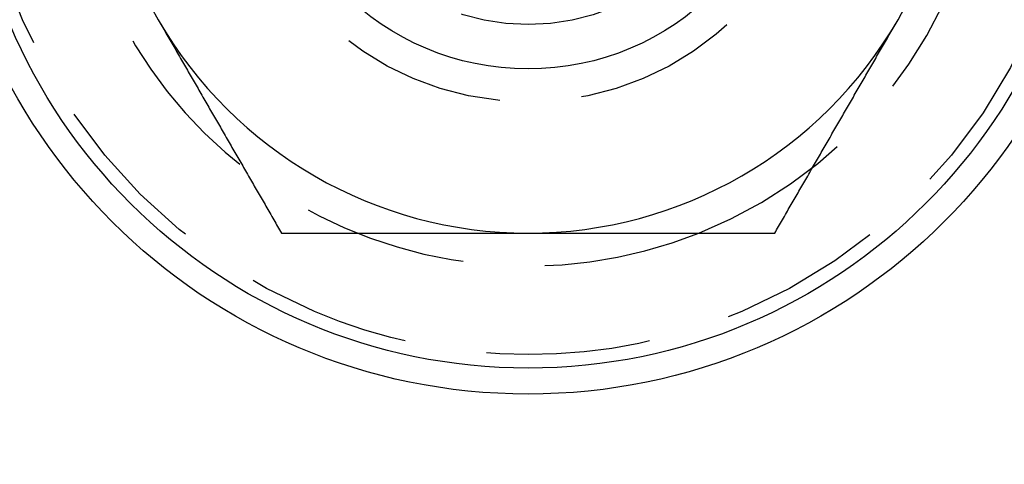
# Model space of a CAD drawing. Extents: x -53 to 53, y -207 to 33.
# Drawn here: x -8 to 7, y -164 to -157 of the extents above; entities that cross this region are included whole.
import ezdxf

# ---------------------------------------------------------------- set-up
doc = ezdxf.new("R2010")
doc.units = 0
doc.header["$LTSCALE"] = 10
doc.linetypes.add('VERDECKT', pattern=[0.375, 0.25, -0.125])
doc.layers.get('0').update_dxf_attribs({"linetype": 'CONTINUOUS'})
doc.layers.add('STEMPEL', color=3, linetype='CONTINUOUS')

# ---------------------------------------------------------------- blocks, each defined once
blk = doc.blocks.new('A$C73865F31')
at = {"color": 3}
for points in [[(-5.62917, -0.069764, 0), (-5.61439, -0.095355, 0), (-5.59962, -0.120945, 0), (-5.58484, -0.146536, 0), (-5.57007, -0.172126, 0), (-5.55529, -0.197717, 0), (-5.54052, -0.223307, 0), (-5.52574, -0.248898, 0), (-5.51097, -0.274488, 0), (-5.49619, -0.300079, 0), (-5.48142, -0.32567, 0), (-5.46664, -0.35126, 0), (-5.45187, -0.376851, 0), (-5.43709, -0.402441, 0), (-5.42232, -0.428032, 0), (-5.40754, -0.453622, 0), (-5.39277, -0.479213, 0), (-5.378, -0.504803, 0), (-5.36322, -0.530394, 0), (-5.34845, -0.555985, 0), (-5.33367, -0.581575, 0), (-5.3189, -0.607166, 0), (-5.30412, -0.632756, 0), (-5.28935, -0.658347, 0), (-5.27457, -0.683937, 0), (-5.2598, -0.709528, 0), (-5.24502, -0.735118, 0), (-5.23025, -0.760709, 0), (-5.21547, -0.786299, 0), (-5.2007, -0.81189, 0), (-5.18592, -0.837481, 0), (-5.17115, -0.863071, 0), (-5.15637, -0.888662, 0), (-5.1416, -0.914252, 0), (-5.12682, -0.939843, 0), (-5.11205, -0.965433, 0), (-5.09728, -0.991024, 0), (-5.0825, -1.01661, 0), (-5.06773, -1.0422, 0), (-5.05295, -1.0678, 0), (-5.03818, -1.09339, 0), (-5.0234, -1.11898, 0), (-5.00863, -1.14457, 0), (-4.99385, -1.17016, 0), (-4.97908, -1.19575, 0), (-4.9643, -1.22134, 0), (-4.94953, -1.24693, 0), (-4.93475, -1.27252, 0), (-4.91998, -1.29811, 0), (-4.9052, -1.3237, 0), (-4.89043, -1.34929, 0), (-4.87565, -1.37488, 0), (-4.86088, -1.40047, 0), (-4.84611, -1.42606, 0), (-4.83133, -1.45165, 0), (-4.81656, -1.47724, 0), (-4.80178, -1.50283, 0), (-4.78701, -1.52843, 0), (-4.77223, -1.55402, 0), (-4.75746, -1.57961, 0), (-4.74268, -1.6052, 0), (-4.72791, -1.63079, 0), (-4.71313, -1.65638, 0), (-4.69836, -1.68197, 0), (-4.68358, -1.70756, 0), (-4.66881, -1.73315, 0), (-4.65403, -1.75874, 0), (-4.63926, -1.78433, 0), (-4.62448, -1.80992, 0), (-4.60971, -1.83551, 0), (-4.59494, -1.8611, 0), (-4.58016, -1.88669, 0), (-4.56539, -1.91228, 0), (-4.55061, -1.93787, 0), (-4.53584, -1.96346, 0), (-4.52106, -1.98906, 0), (-4.50629, -2.01465, 0), (-4.49151, -2.04024, 0), (-4.47674, -2.06583, 0), (-4.46196, -2.09142, 0), (-4.44719, -2.11701, 0), (-4.43241, -2.1426, 0), (-4.41764, -2.16819, 0), (-4.40286, -2.19378, 0), (-4.38809, -2.21937, 0), (-4.37331, -2.24496, 0), (-4.35854, -2.27055, 0), (-4.34377, -2.29614, 0), (-4.32899, -2.32173, 0), (-4.31422, -2.34732, 0), (-4.29944, -2.37291, 0), (-4.28467, -2.3985, 0), (-4.26989, -2.42409, 0), (-4.25512, -2.44969, 0), (-4.24034, -2.47528, 0), (-4.22557, -2.50087, 0), (-4.21079, -2.52646, 0), (-4.19602, -2.55205, 0), (-4.18124, -2.57764, 0), (-4.16647, -2.60323, 0), (-4.15169, -2.62882, 0), (-4.13692, -2.65441, 0), (-4.12214, -2.68, 0), (-4.10737, -2.70559, 0), (-4.0926, -2.73118, 0), (-4.07782, -2.75677, 0), (-4.06305, -2.78236, 0), (-4.04827, -2.80795, 0), (-4.0335, -2.83354, 0), (-4.01872, -2.85913, 0), (-4.00395, -2.88472, 0), (-3.98917, -2.91032, 0), (-3.9744, -2.93591, 0), (-3.95962, -2.9615, 0), (-3.94485, -2.98709, 0), (-3.93007, -3.01268, 0), (-3.9153, -3.03827, 0), (-3.90052, -3.06386, 0), (-3.88575, -3.08945, 0), (-3.87097, -3.11504, 0), (-3.8562, -3.14063, 0), (-3.84143, -3.16622, 0), (-3.82665, -3.19181, 0), (-3.81188, -3.2174, 0), (-3.7971, -3.24299, 0), (-3.78233, -3.26858, 0), (-3.76755, -3.29417, 0), (-3.75278, -3.31976, 0)], [(3.75278, -3.31976, 0), (3.76755, -3.29417, 0), (3.78233, -3.26858, 0), (3.7971, -3.24299, 0), (3.81188, -3.2174, 0), (3.82665, -3.19181, 0), (3.84143, -3.16622, 0), (3.8562, -3.14063, 0), (3.87097, -3.11504, 0), (3.88575, -3.08945, 0), (3.90052, -3.06386, 0), (3.9153, -3.03827, 0), (3.93007, -3.01268, 0), (3.94485, -2.98709, 0), (3.95962, -2.9615, 0), (3.9744, -2.93591, 0), (3.98917, -2.91032, 0), (4.00395, -2.88472, 0), (4.01872, -2.85913, 0), (4.0335, -2.83354, 0), (4.04827, -2.80795, 0), (4.06305, -2.78236, 0), (4.07782, -2.75677, 0), (4.0926, -2.73118, 0), (4.10737, -2.70559, 0), (4.12214, -2.68, 0), (4.13692, -2.65441, 0), (4.15169, -2.62882, 0), (4.16647, -2.60323, 0), (4.18124, -2.57764, 0), (4.19602, -2.55205, 0), (4.21079, -2.52646, 0), (4.22557, -2.50087, 0), (4.24034, -2.47528, 0), (4.25512, -2.44969, 0), (4.26989, -2.42409, 0), (4.28467, -2.3985, 0), (4.29944, -2.37291, 0), (4.31422, -2.34732, 0), (4.32899, -2.32173, 0), (4.34377, -2.29614, 0), (4.35854, -2.27055, 0), (4.37331, -2.24496, 0), (4.38809, -2.21937, 0), (4.40286, -2.19378, 0), (4.41764, -2.16819, 0), (4.43241, -2.1426, 0), (4.44719, -2.11701, 0), (4.46196, -2.09142, 0), (4.47674, -2.06583, 0), (4.49151, -2.04024, 0), (4.50629, -2.01465, 0), (4.52106, -1.98906, 0), (4.53584, -1.96346, 0), (4.55061, -1.93787, 0), (4.56539, -1.91228, 0), (4.58016, -1.88669, 0), (4.59494, -1.8611, 0), (4.60971, -1.83551, 0), (4.62448, -1.80992, 0), (4.63926, -1.78433, 0), (4.65403, -1.75874, 0), (4.66881, -1.73315, 0), (4.68358, -1.70756, 0), (4.69836, -1.68197, 0), (4.71313, -1.65638, 0), (4.72791, -1.63079, 0), (4.74268, -1.6052, 0), (4.75746, -1.57961, 0), (4.77223, -1.55402, 0), (4.78701, -1.52843, 0), (4.80178, -1.50283, 0), (4.81656, -1.47724, 0), (4.83133, -1.45165, 0), (4.84611, -1.42606, 0), (4.86088, -1.40047, 0), (4.87565, -1.37488, 0), (4.89043, -1.34929, 0), (4.9052, -1.3237, 0), (4.91998, -1.29811, 0), (4.93475, -1.27252, 0), (4.94953, -1.24693, 0), (4.9643, -1.22134, 0), (4.97908, -1.19575, 0), (4.99385, -1.17016, 0), (5.00863, -1.14457, 0), (5.0234, -1.11898, 0), (5.03818, -1.09339, 0), (5.05295, -1.0678, 0), (5.06773, -1.0422, 0), (5.0825, -1.01661, 0), (5.09728, -0.991024, 0), (5.11205, -0.965433, 0), (5.12682, -0.939843, 0), (5.1416, -0.914252, 0), (5.15637, -0.888662, 0), (5.17115, -0.863071, 0), (5.18592, -0.837481, 0), (5.2007, -0.81189, 0), (5.21547, -0.786299, 0), (5.23025, -0.760709, 0), (5.24502, -0.735118, 0), (5.2598, -0.709528, 0), (5.27457, -0.683937, 0), (5.28935, -0.658347, 0), (5.30412, -0.632756, 0), (5.3189, -0.607166, 0), (5.33367, -0.581575, 0), (5.34845, -0.555985, 0), (5.36322, -0.530394, 0), (5.378, -0.504803, 0), (5.39277, -0.479213, 0), (5.40754, -0.453622, 0), (5.42232, -0.428032, 0), (5.43709, -0.402441, 0), (5.45187, -0.376851, 0), (5.46664, -0.35126, 0), (5.48142, -0.32567, 0), (5.49619, -0.300079, 0), (5.51097, -0.274488, 0), (5.52574, -0.248898, 0), (5.54052, -0.223307, 0), (5.55529, -0.197717, 0), (5.57007, -0.172126, 0), (5.58484, -0.146536, 0), (5.59962, -0.120945, 0), (5.61439, -0.095355, 0), (5.62917, -0.069764, 0)], [(-3.75278, -3.31976, 0), (-3.72328, -3.31976, 0), (-3.69378, -3.31976, 0), (-3.66428, -3.31976, 0), (-3.63478, -3.31976, 0), (-3.60528, -3.31976, 0), (-3.57578, -3.31976, 0), (-3.54628, -3.31976, 0), (-3.51678, -3.31976, 0), (-3.48727, -3.31976, 0), (-3.45777, -3.31976, 0), (-3.42827, -3.31976, 0), (-3.39876, -3.31976, 0), (-3.36925, -3.31976, 0), (-3.33975, -3.31976, 0), (-3.31024, -3.31976, 0), (-3.28073, -3.31976, 0), (-3.25122, -3.31976, 0), (-3.22171, -3.31976, 0), (-3.1922, -3.31976, 0), (-3.16269, -3.31976, 0), (-3.13318, -3.31976, 0), (-3.10367, -3.31976, 0), (-3.07415, -3.31976, 0), (-3.04464, -3.31976, 0), (-3.01512, -3.31976, 0), (-2.98561, -3.31976, 0), (-2.95609, -3.31976, 0), (-2.92657, -3.31976, 0), (-2.89705, -3.31976, 0), (-2.86754, -3.31976, 0), (-2.83802, -3.31976, 0), (-2.8085, -3.31976, 0), (-2.77897, -3.31976, 0), (-2.74945, -3.31976, 0), (-2.71993, -3.31976, 0), (-2.69041, -3.31976, 0), (-2.66088, -3.31976, 0), (-2.63136, -3.31976, 0), (-2.60183, -3.31976, 0), (-2.5723, -3.31976, 0), (-2.54278, -3.31976, 0), (-2.51325, -3.31976, 0), (-2.48372, -3.31976, 0), (-2.45419, -3.31976, 0), (-2.42466, -3.31976, 0), (-2.39512, -3.31976, 0), (-2.36559, -3.31976, 0), (-2.33606, -3.31976, 0), (-2.30652, -3.31976, 0), (-2.27699, -3.31976, 0), (-2.24745, -3.31976, 0), (-2.21792, -3.31976, 0), (-2.18838, -3.31976, 0), (-2.15884, -3.31976, 0), (-2.1293, -3.31976, 0), (-2.09976, -3.31976, 0), (-2.07022, -3.31976, 0), (-2.04068, -3.31976, 0), (-2.01113, -3.31976, 0), (-1.98159, -3.31976, 0), (-1.95204, -3.31976, 0), (-1.9225, -3.31976, 0), (-1.89295, -3.31976, 0), (-1.8634, -3.31976, 0), (-1.83386, -3.31976, 0), (-1.80431, -3.31976, 0), (-1.77476, -3.31976, 0), (-1.74521, -3.31976, 0), (-1.71565, -3.31976, 0), (-1.6861, -3.31976, 0), (-1.65655, -3.31976, 0), (-1.62699, -3.31976, 0), (-1.59744, -3.31976, 0), (-1.56788, -3.31976, 0), (-1.53832, -3.31976, 0), (-1.50877, -3.31976, 0), (-1.47921, -3.31976, 0), (-1.44965, -3.31976, 0), (-1.42009, -3.31976, 0), (-1.39052, -3.31976, 0), (-1.36096, -3.31976, 0), (-1.3314, -3.31976, 0), (-1.30183, -3.31976, 0), (-1.27227, -3.31976, 0), (-1.2427, -3.31976, 0), (-1.21313, -3.31976, 0), (-1.18356, -3.31976, 0), (-1.15399, -3.31976, 0), (-1.12442, -3.31976, 0), (-1.09485, -3.31976, 0), (-1.06528, -3.31976, 0), (-1.03571, -3.31976, 0), (-1.00613, -3.31976, 0), (-0.976557, -3.31976, 0), (-0.946981, -3.31976, 0), (-0.917403, -3.31976, 0), (-0.887825, -3.31976, 0), (-0.858246, -3.31976, 0), (-0.828665, -3.31976, 0), (-0.799084, -3.31976, 0), (-0.769502, -3.31976, 0), (-0.739918, -3.31976, 0), (-0.710334, -3.31976, 0), (-0.680749, -3.31976, 0), (-0.651162, -3.31976, 0), (-0.621575, -3.31976, 0), (-0.591987, -3.31976, 0), (-0.562397, -3.31976, 0), (-0.532807, -3.31976, 0), (-0.503215, -3.31976, 0), (-0.473623, -3.31976, 0), (-0.444029, -3.31976, 0), (-0.414435, -3.31976, 0), (-0.384839, -3.31976, 0), (-0.355242, -3.31976, 0), (-0.325645, -3.31976, 0), (-0.296046, -3.31976, 0), (-0.266446, -3.31976, 0), (-0.236845, -3.31976, 0), (-0.207243, -3.31976, 0), (-0.17764, -3.31976, 0), (-0.148036, -3.31976, 0), (-0.118431, -3.31976, 0), (-0.088825, -3.31976, 0), (-0.059218, -3.31976, 0), (-0.029609, -3.31976, 0), (0, -3.31976, 0)], [(0, -3.31976, 0), (0.019621, -3.31976, 0), (0.039243, -3.31976, 0), (0.058866, -3.31976, 0), (0.078488, -3.31976, 0), (0.098111, -3.31976, 0), (0.117735, -3.31976, 0), (0.137359, -3.31976, 0), (0.156984, -3.31976, 0), (0.176609, -3.31976, 0), (0.196234, -3.31976, 0), (0.21586, -3.31976, 0), (0.235487, -3.31976, 0), (0.255113, -3.31976, 0), (0.274741, -3.31976, 0), (0.294369, -3.31976, 0), (0.313997, -3.31976, 0), (0.333625, -3.31976, 0), (0.353255, -3.31976, 0), (0.372884, -3.31976, 0), (0.392514, -3.31976, 0), (0.412145, -3.31976, 0), (0.431776, -3.31976, 0), (0.451407, -3.31976, 0), (0.471039, -3.31976, 0), (0.490671, -3.31976, 0), (0.510304, -3.31976, 0), (0.529937, -3.31976, 0), (0.549571, -3.31976, 0), (0.569205, -3.31976, 0), (0.588839, -3.31976, 0), (0.608474, -3.31976, 0), (0.62811, -3.31976, 0), (0.647745, -3.31976, 0), (0.667382, -3.31976, 0), (0.687018, -3.31976, 0), (0.706656, -3.31976, 0), (0.726293, -3.31976, 0), (0.745931, -3.31976, 0), (0.76557, -3.31976, 0), (0.785209, -3.31976, 0), (0.804848, -3.31976, 0), (0.824488, -3.31976, 0), (0.844128, -3.31976, 0), (0.863769, -3.31976, 0), (0.88341, -3.31976, 0), (0.903052, -3.31976, 0), (0.922694, -3.31976, 0), (0.942336, -3.31976, 0), (0.961979, -3.31976, 0), (0.981622, -3.31976, 0), (1.00127, -3.31976, 0), (1.02091, -3.31976, 0), (1.04055, -3.31976, 0), (1.0602, -3.31976, 0), (1.07985, -3.31976, 0), (1.09949, -3.31976, 0), (1.11914, -3.31976, 0), (1.13878, -3.31976, 0), (1.15843, -3.31976, 0), (1.17808, -3.31976, 0), (1.19773, -3.31976, 0), (1.21738, -3.31976, 0), (1.23703, -3.31976, 0), (1.25667, -3.31976, 0), (1.27632, -3.31976, 0), (1.29597, -3.31976, 0), (1.31563, -3.31976, 0), (1.33528, -3.31976, 0), (1.35493, -3.31976, 0), (1.37458, -3.31976, 0), (1.39423, -3.31976, 0), (1.41388, -3.31976, 0), (1.43354, -3.31976, 0), (1.45319, -3.31976, 0), (1.47285, -3.31976, 0), (1.4925, -3.31976, 0), (1.51216, -3.31976, 0), (1.53181, -3.31976, 0), (1.55147, -3.31976, 0), (1.57112, -3.31976, 0), (1.59078, -3.31976, 0), (1.61044, -3.31976, 0), (1.63009, -3.31976, 0), (1.64975, -3.31976, 0), (1.66941, -3.31976, 0), (1.68907, -3.31976, 0), (1.70873, -3.31976, 0), (1.72839, -3.31976, 0), (1.74805, -3.31976, 0), (1.76771, -3.31976, 0), (1.78737, -3.31976, 0), (1.80703, -3.31976, 0), (1.82669, -3.31976, 0), (1.84635, -3.31976, 0), (1.86601, -3.31976, 0), (1.88568, -3.31976, 0), (1.90534, -3.31976, 0), (1.92501, -3.31976, 0), (1.94467, -3.31976, 0), (1.96434, -3.31976, 0), (1.98401, -3.31976, 0), (2.00367, -3.31976, 0), (2.02334, -3.31976, 0), (2.04301, -3.31976, 0), (2.06268, -3.31976, 0), (2.08235, -3.31976, 0), (2.10202, -3.31976, 0), (2.1217, -3.31976, 0), (2.14137, -3.31976, 0), (2.16104, -3.31976, 0), (2.18071, -3.31976, 0), (2.20039, -3.31976, 0), (2.22006, -3.31976, 0), (2.23974, -3.31976, 0), (2.25941, -3.31976, 0), (2.27909, -3.31976, 0), (2.29876, -3.31976, 0), (2.31844, -3.31976, 0), (2.33811, -3.31976, 0), (2.35779, -3.31976, 0), (2.37746, -3.31976, 0), (2.39714, -3.31976, 0), (2.41681, -3.31976, 0), (2.43649, -3.31976, 0), (2.45617, -3.31976, 0), (2.47584, -3.31976, 0), (2.49552, -3.31976, 0), (2.51519, -3.31976, 0), (2.53487, -3.31976, 0), (2.55454, -3.31976, 0), (2.57422, -3.31976, 0), (2.59389, -3.31976, 0), (2.61356, -3.31976, 0), (2.63324, -3.31976, 0), (2.65291, -3.31976, 0), (2.67258, -3.31976, 0), (2.69225, -3.31976, 0), (2.71193, -3.31976, 0), (2.7316, -3.31976, 0), (2.75127, -3.31976, 0), (2.77094, -3.31976, 0), (2.79061, -3.31976, 0), (2.81027, -3.31976, 0), (2.82994, -3.31976, 0), (2.84961, -3.31976, 0), (2.86927, -3.31976, 0), (2.88894, -3.31976, 0), (2.9086, -3.31976, 0), (2.92827, -3.31976, 0), (2.94793, -3.31976, 0), (2.96759, -3.31976, 0), (2.98725, -3.31976, 0), (3.00691, -3.31976, 0), (3.02656, -3.31976, 0), (3.04622, -3.31976, 0), (3.06588, -3.31976, 0), (3.08553, -3.31976, 0), (3.10518, -3.31976, 0), (3.12484, -3.31976, 0), (3.14449, -3.31976, 0), (3.16413, -3.31976, 0), (3.18378, -3.31976, 0), (3.20343, -3.31976, 0), (3.22307, -3.31976, 0), (3.24272, -3.31976, 0), (3.26236, -3.31976, 0), (3.282, -3.31976, 0), (3.30163, -3.31976, 0), (3.32127, -3.31976, 0), (3.34091, -3.31976, 0), (3.36054, -3.31976, 0), (3.38017, -3.31976, 0), (3.3998, -3.31976, 0), (3.41943, -3.31976, 0), (3.43905, -3.31976, 0), (3.45868, -3.31976, 0), (3.4783, -3.31976, 0), (3.49792, -3.31976, 0), (3.51754, -3.31976, 0), (3.53715, -3.31976, 0), (3.55677, -3.31976, 0), (3.57638, -3.31976, 0), (3.59599, -3.31976, 0), (3.61559, -3.31976, 0), (3.6352, -3.31976, 0), (3.6548, -3.31976, 0), (3.6744, -3.31976, 0), (3.694, -3.31976, 0), (3.71359, -3.31976, 0), (3.73319, -3.31976, 0), (3.75278, -3.31976, 0)]]:
    blk.add_polyline3d(points, dxfattribs=at)
at = {"color": 1}
for points in [[(-5.62917, -0.069764, 0), (-5.61439, -0.095355, 0), (-5.59962, -0.120945, 0), (-5.58484, -0.146536, 0), (-5.57007, -0.172126, 0), (-5.55529, -0.197717, 0), (-5.54052, -0.223307, 0), (-5.52574, -0.248898, 0), (-5.51097, -0.274488, 0), (-5.49619, -0.300079, 0), (-5.48142, -0.32567, 0), (-5.46664, -0.35126, 0), (-5.45187, -0.376851, 0), (-5.43709, -0.402441, 0), (-5.42232, -0.428032, 0), (-5.40754, -0.453622, 0), (-5.39277, -0.479213, 0), (-5.378, -0.504803, 0), (-5.36322, -0.530394, 0), (-5.34845, -0.555985, 0), (-5.33367, -0.581575, 0), (-5.3189, -0.607166, 0), (-5.30412, -0.632756, 0), (-5.28935, -0.658347, 0), (-5.27457, -0.683937, 0), (-5.2598, -0.709528, 0), (-5.24502, -0.735118, 0), (-5.23025, -0.760709, 0), (-5.21547, -0.786299, 0), (-5.2007, -0.81189, 0), (-5.18592, -0.837481, 0), (-5.17115, -0.863071, 0), (-5.15637, -0.888662, 0), (-5.1416, -0.914252, 0), (-5.12682, -0.939843, 0), (-5.11205, -0.965433, 0), (-5.09728, -0.991024, 0), (-5.0825, -1.01661, 0), (-5.06773, -1.0422, 0), (-5.05295, -1.0678, 0), (-5.03818, -1.09339, 0), (-5.0234, -1.11898, 0), (-5.00863, -1.14457, 0), (-4.99385, -1.17016, 0), (-4.97908, -1.19575, 0), (-4.9643, -1.22134, 0), (-4.94953, -1.24693, 0), (-4.93475, -1.27252, 0), (-4.91998, -1.29811, 0), (-4.9052, -1.3237, 0), (-4.89043, -1.34929, 0), (-4.87565, -1.37488, 0), (-4.86088, -1.40047, 0), (-4.84611, -1.42606, 0), (-4.83133, -1.45165, 0), (-4.81656, -1.47724, 0), (-4.80178, -1.50283, 0), (-4.78701, -1.52843, 0), (-4.77223, -1.55402, 0), (-4.75746, -1.57961, 0), (-4.74268, -1.6052, 0), (-4.72791, -1.63079, 0), (-4.71313, -1.65638, 0), (-4.69836, -1.68197, 0), (-4.68358, -1.70756, 0), (-4.66881, -1.73315, 0), (-4.65403, -1.75874, 0), (-4.63926, -1.78433, 0), (-4.62448, -1.80992, 0), (-4.60971, -1.83551, 0), (-4.59494, -1.8611, 0), (-4.58016, -1.88669, 0), (-4.56539, -1.91228, 0), (-4.55061, -1.93787, 0), (-4.53584, -1.96346, 0), (-4.52106, -1.98906, 0), (-4.50629, -2.01465, 0), (-4.49151, -2.04024, 0), (-4.47674, -2.06583, 0), (-4.46196, -2.09142, 0), (-4.44719, -2.11701, 0), (-4.43241, -2.1426, 0), (-4.41764, -2.16819, 0), (-4.40286, -2.19378, 0), (-4.38809, -2.21937, 0), (-4.37331, -2.24496, 0), (-4.35854, -2.27055, 0), (-4.34377, -2.29614, 0), (-4.32899, -2.32173, 0), (-4.31422, -2.34732, 0), (-4.29944, -2.37291, 0), (-4.28467, -2.3985, 0), (-4.26989, -2.42409, 0), (-4.25512, -2.44969, 0), (-4.24034, -2.47528, 0), (-4.22557, -2.50087, 0), (-4.21079, -2.52646, 0), (-4.19602, -2.55205, 0), (-4.18124, -2.57764, 0), (-4.16647, -2.60323, 0), (-4.15169, -2.62882, 0), (-4.13692, -2.65441, 0), (-4.12214, -2.68, 0), (-4.10737, -2.70559, 0), (-4.0926, -2.73118, 0), (-4.07782, -2.75677, 0), (-4.06305, -2.78236, 0), (-4.04827, -2.80795, 0), (-4.0335, -2.83354, 0), (-4.01872, -2.85913, 0), (-4.00395, -2.88472, 0), (-3.98917, -2.91032, 0), (-3.9744, -2.93591, 0), (-3.95962, -2.9615, 0), (-3.94485, -2.98709, 0), (-3.93007, -3.01268, 0), (-3.9153, -3.03827, 0), (-3.90052, -3.06386, 0), (-3.88575, -3.08945, 0), (-3.87097, -3.11504, 0), (-3.8562, -3.14063, 0), (-3.84143, -3.16622, 0), (-3.82665, -3.19181, 0), (-3.81188, -3.2174, 0), (-3.7971, -3.24299, 0), (-3.78233, -3.26858, 0), (-3.76755, -3.29417, 0), (-3.75278, -3.31976, 0)], [(3.75278, -3.31976, 0), (3.76755, -3.29417, 0), (3.78233, -3.26858, 0), (3.7971, -3.24299, 0), (3.81188, -3.2174, 0), (3.82665, -3.19181, 0), (3.84143, -3.16622, 0), (3.8562, -3.14063, 0), (3.87097, -3.11504, 0), (3.88575, -3.08945, 0), (3.90052, -3.06386, 0), (3.9153, -3.03827, 0), (3.93007, -3.01268, 0), (3.94485, -2.98709, 0), (3.95962, -2.9615, 0), (3.9744, -2.93591, 0), (3.98917, -2.91032, 0), (4.00395, -2.88472, 0), (4.01872, -2.85913, 0), (4.0335, -2.83354, 0), (4.04827, -2.80795, 0), (4.06305, -2.78236, 0), (4.07782, -2.75677, 0), (4.0926, -2.73118, 0), (4.10737, -2.70559, 0), (4.12214, -2.68, 0), (4.13692, -2.65441, 0), (4.15169, -2.62882, 0), (4.16647, -2.60323, 0), (4.18124, -2.57764, 0), (4.19602, -2.55205, 0), (4.21079, -2.52646, 0), (4.22557, -2.50087, 0), (4.24034, -2.47528, 0), (4.25512, -2.44969, 0), (4.26989, -2.42409, 0), (4.28467, -2.3985, 0), (4.29944, -2.37291, 0), (4.31422, -2.34732, 0), (4.32899, -2.32173, 0), (4.34377, -2.29614, 0), (4.35854, -2.27055, 0), (4.37331, -2.24496, 0), (4.38809, -2.21937, 0), (4.40286, -2.19378, 0), (4.41764, -2.16819, 0), (4.43241, -2.1426, 0), (4.44719, -2.11701, 0), (4.46196, -2.09142, 0), (4.47674, -2.06583, 0), (4.49151, -2.04024, 0), (4.50629, -2.01465, 0), (4.52106, -1.98906, 0), (4.53584, -1.96346, 0), (4.55061, -1.93787, 0), (4.56539, -1.91228, 0), (4.58016, -1.88669, 0), (4.59494, -1.8611, 0), (4.60971, -1.83551, 0), (4.62448, -1.80992, 0), (4.63926, -1.78433, 0), (4.65403, -1.75874, 0), (4.66881, -1.73315, 0), (4.68358, -1.70756, 0), (4.69836, -1.68197, 0), (4.71313, -1.65638, 0), (4.72791, -1.63079, 0), (4.74268, -1.6052, 0), (4.75746, -1.57961, 0), (4.77223, -1.55402, 0), (4.78701, -1.52843, 0), (4.80178, -1.50283, 0), (4.81656, -1.47724, 0), (4.83133, -1.45165, 0), (4.84611, -1.42606, 0), (4.86088, -1.40047, 0), (4.87565, -1.37488, 0), (4.89043, -1.34929, 0), (4.9052, -1.3237, 0), (4.91998, -1.29811, 0), (4.93475, -1.27252, 0), (4.94953, -1.24693, 0), (4.9643, -1.22134, 0), (4.97908, -1.19575, 0), (4.99385, -1.17016, 0), (5.00863, -1.14457, 0), (5.0234, -1.11898, 0), (5.03818, -1.09339, 0), (5.05295, -1.0678, 0), (5.06773, -1.0422, 0), (5.0825, -1.01661, 0), (5.09728, -0.991024, 0), (5.11205, -0.965433, 0), (5.12682, -0.939843, 0), (5.1416, -0.914252, 0), (5.15637, -0.888662, 0), (5.17115, -0.863071, 0), (5.18592, -0.837481, 0), (5.2007, -0.81189, 0), (5.21547, -0.786299, 0), (5.23025, -0.760709, 0), (5.24502, -0.735118, 0), (5.2598, -0.709528, 0), (5.27457, -0.683937, 0), (5.28935, -0.658347, 0), (5.30412, -0.632756, 0), (5.3189, -0.607166, 0), (5.33367, -0.581575, 0), (5.34845, -0.555985, 0), (5.36322, -0.530394, 0), (5.378, -0.504803, 0), (5.39277, -0.479213, 0), (5.40754, -0.453622, 0), (5.42232, -0.428032, 0), (5.43709, -0.402441, 0), (5.45187, -0.376851, 0), (5.46664, -0.35126, 0), (5.48142, -0.32567, 0), (5.49619, -0.300079, 0), (5.51097, -0.274488, 0), (5.52574, -0.248898, 0), (5.54052, -0.223307, 0), (5.55529, -0.197717, 0), (5.57007, -0.172126, 0), (5.58484, -0.146536, 0), (5.59962, -0.120945, 0), (5.61439, -0.095355, 0), (5.62917, -0.069764, 0)], [(-3.75278, -3.31976, 0), (-3.72328, -3.31976, 0), (-3.69378, -3.31976, 0), (-3.66428, -3.31976, 0), (-3.63478, -3.31976, 0), (-3.60528, -3.31976, 0), (-3.57578, -3.31976, 0), (-3.54628, -3.31976, 0), (-3.51678, -3.31976, 0), (-3.48727, -3.31976, 0), (-3.45777, -3.31976, 0), (-3.42827, -3.31976, 0), (-3.39876, -3.31976, 0), (-3.36925, -3.31976, 0), (-3.33975, -3.31976, 0), (-3.31024, -3.31976, 0), (-3.28073, -3.31976, 0), (-3.25122, -3.31976, 0), (-3.22171, -3.31976, 0), (-3.1922, -3.31976, 0), (-3.16269, -3.31976, 0), (-3.13318, -3.31976, 0), (-3.10367, -3.31976, 0), (-3.07415, -3.31976, 0), (-3.04464, -3.31976, 0), (-3.01512, -3.31976, 0), (-2.98561, -3.31976, 0), (-2.95609, -3.31976, 0), (-2.92657, -3.31976, 0), (-2.89705, -3.31976, 0), (-2.86754, -3.31976, 0), (-2.83802, -3.31976, 0), (-2.8085, -3.31976, 0), (-2.77897, -3.31976, 0), (-2.74945, -3.31976, 0), (-2.71993, -3.31976, 0), (-2.69041, -3.31976, 0), (-2.66088, -3.31976, 0), (-2.63136, -3.31976, 0), (-2.60183, -3.31976, 0), (-2.5723, -3.31976, 0), (-2.54278, -3.31976, 0), (-2.51325, -3.31976, 0), (-2.48372, -3.31976, 0), (-2.45419, -3.31976, 0), (-2.42466, -3.31976, 0), (-2.39512, -3.31976, 0), (-2.36559, -3.31976, 0), (-2.33606, -3.31976, 0), (-2.30652, -3.31976, 0), (-2.27699, -3.31976, 0), (-2.24745, -3.31976, 0), (-2.21792, -3.31976, 0), (-2.18838, -3.31976, 0), (-2.15884, -3.31976, 0), (-2.1293, -3.31976, 0), (-2.09976, -3.31976, 0), (-2.07022, -3.31976, 0), (-2.04068, -3.31976, 0), (-2.01113, -3.31976, 0), (-1.98159, -3.31976, 0), (-1.95204, -3.31976, 0), (-1.9225, -3.31976, 0), (-1.89295, -3.31976, 0), (-1.8634, -3.31976, 0), (-1.83386, -3.31976, 0), (-1.80431, -3.31976, 0), (-1.77476, -3.31976, 0), (-1.74521, -3.31976, 0), (-1.71565, -3.31976, 0), (-1.6861, -3.31976, 0), (-1.65655, -3.31976, 0), (-1.62699, -3.31976, 0), (-1.59744, -3.31976, 0), (-1.56788, -3.31976, 0), (-1.53832, -3.31976, 0), (-1.50877, -3.31976, 0), (-1.47921, -3.31976, 0), (-1.44965, -3.31976, 0), (-1.42009, -3.31976, 0), (-1.39052, -3.31976, 0), (-1.36096, -3.31976, 0), (-1.3314, -3.31976, 0), (-1.30183, -3.31976, 0), (-1.27227, -3.31976, 0), (-1.2427, -3.31976, 0), (-1.21313, -3.31976, 0), (-1.18356, -3.31976, 0), (-1.15399, -3.31976, 0), (-1.12442, -3.31976, 0), (-1.09485, -3.31976, 0), (-1.06528, -3.31976, 0), (-1.03571, -3.31976, 0), (-1.00613, -3.31976, 0), (-0.976557, -3.31976, 0), (-0.946981, -3.31976, 0), (-0.917403, -3.31976, 0), (-0.887825, -3.31976, 0), (-0.858246, -3.31976, 0), (-0.828665, -3.31976, 0), (-0.799084, -3.31976, 0), (-0.769502, -3.31976, 0), (-0.739918, -3.31976, 0), (-0.710334, -3.31976, 0), (-0.680749, -3.31976, 0), (-0.651162, -3.31976, 0), (-0.621575, -3.31976, 0), (-0.591987, -3.31976, 0), (-0.562397, -3.31976, 0), (-0.532807, -3.31976, 0), (-0.503215, -3.31976, 0), (-0.473623, -3.31976, 0), (-0.444029, -3.31976, 0), (-0.414435, -3.31976, 0), (-0.384839, -3.31976, 0), (-0.355242, -3.31976, 0), (-0.325645, -3.31976, 0), (-0.296046, -3.31976, 0), (-0.266446, -3.31976, 0), (-0.236845, -3.31976, 0), (-0.207243, -3.31976, 0), (-0.17764, -3.31976, 0), (-0.148036, -3.31976, 0), (-0.118431, -3.31976, 0), (-0.088825, -3.31976, 0), (-0.059218, -3.31976, 0), (-0.029609, -3.31976, 0), (0, -3.31976, 0)], [(0, -3.31976, 0), (0.019621, -3.31976, 0), (0.039243, -3.31976, 0), (0.058866, -3.31976, 0), (0.078488, -3.31976, 0), (0.098111, -3.31976, 0), (0.117735, -3.31976, 0), (0.137359, -3.31976, 0), (0.156984, -3.31976, 0), (0.176609, -3.31976, 0), (0.196234, -3.31976, 0), (0.21586, -3.31976, 0), (0.235487, -3.31976, 0), (0.255113, -3.31976, 0), (0.274741, -3.31976, 0), (0.294369, -3.31976, 0), (0.313997, -3.31976, 0), (0.333625, -3.31976, 0), (0.353255, -3.31976, 0), (0.372884, -3.31976, 0), (0.392514, -3.31976, 0), (0.412145, -3.31976, 0), (0.431776, -3.31976, 0), (0.451407, -3.31976, 0), (0.471039, -3.31976, 0), (0.490671, -3.31976, 0), (0.510304, -3.31976, 0), (0.529937, -3.31976, 0), (0.549571, -3.31976, 0), (0.569205, -3.31976, 0), (0.588839, -3.31976, 0), (0.608474, -3.31976, 0), (0.62811, -3.31976, 0), (0.647745, -3.31976, 0), (0.667382, -3.31976, 0), (0.687018, -3.31976, 0), (0.706656, -3.31976, 0), (0.726293, -3.31976, 0), (0.745931, -3.31976, 0), (0.76557, -3.31976, 0), (0.785209, -3.31976, 0), (0.804848, -3.31976, 0), (0.824488, -3.31976, 0), (0.844128, -3.31976, 0), (0.863769, -3.31976, 0), (0.88341, -3.31976, 0), (0.903052, -3.31976, 0), (0.922694, -3.31976, 0), (0.942336, -3.31976, 0), (0.961979, -3.31976, 0), (0.981622, -3.31976, 0), (1.00127, -3.31976, 0), (1.02091, -3.31976, 0), (1.04055, -3.31976, 0), (1.0602, -3.31976, 0), (1.07985, -3.31976, 0), (1.09949, -3.31976, 0), (1.11914, -3.31976, 0), (1.13878, -3.31976, 0), (1.15843, -3.31976, 0), (1.17808, -3.31976, 0), (1.19773, -3.31976, 0), (1.21738, -3.31976, 0), (1.23703, -3.31976, 0), (1.25667, -3.31976, 0), (1.27632, -3.31976, 0), (1.29597, -3.31976, 0), (1.31563, -3.31976, 0), (1.33528, -3.31976, 0), (1.35493, -3.31976, 0), (1.37458, -3.31976, 0), (1.39423, -3.31976, 0), (1.41388, -3.31976, 0), (1.43354, -3.31976, 0), (1.45319, -3.31976, 0), (1.47285, -3.31976, 0), (1.4925, -3.31976, 0), (1.51216, -3.31976, 0), (1.53181, -3.31976, 0), (1.55147, -3.31976, 0), (1.57112, -3.31976, 0), (1.59078, -3.31976, 0), (1.61044, -3.31976, 0), (1.63009, -3.31976, 0), (1.64975, -3.31976, 0), (1.66941, -3.31976, 0), (1.68907, -3.31976, 0), (1.70873, -3.31976, 0), (1.72839, -3.31976, 0), (1.74805, -3.31976, 0), (1.76771, -3.31976, 0), (1.78737, -3.31976, 0), (1.80703, -3.31976, 0), (1.82669, -3.31976, 0), (1.84635, -3.31976, 0), (1.86601, -3.31976, 0), (1.88568, -3.31976, 0), (1.90534, -3.31976, 0), (1.92501, -3.31976, 0), (1.94467, -3.31976, 0), (1.96434, -3.31976, 0), (1.98401, -3.31976, 0), (2.00367, -3.31976, 0), (2.02334, -3.31976, 0), (2.04301, -3.31976, 0), (2.06268, -3.31976, 0), (2.08235, -3.31976, 0), (2.10202, -3.31976, 0), (2.1217, -3.31976, 0), (2.14137, -3.31976, 0), (2.16104, -3.31976, 0), (2.18071, -3.31976, 0), (2.20039, -3.31976, 0), (2.22006, -3.31976, 0), (2.23974, -3.31976, 0), (2.25941, -3.31976, 0), (2.27909, -3.31976, 0), (2.29876, -3.31976, 0), (2.31844, -3.31976, 0), (2.33811, -3.31976, 0), (2.35779, -3.31976, 0), (2.37746, -3.31976, 0), (2.39714, -3.31976, 0), (2.41681, -3.31976, 0), (2.43649, -3.31976, 0), (2.45617, -3.31976, 0), (2.47584, -3.31976, 0), (2.49552, -3.31976, 0), (2.51519, -3.31976, 0), (2.53487, -3.31976, 0), (2.55454, -3.31976, 0), (2.57422, -3.31976, 0), (2.59389, -3.31976, 0), (2.61356, -3.31976, 0), (2.63324, -3.31976, 0), (2.65291, -3.31976, 0), (2.67258, -3.31976, 0), (2.69225, -3.31976, 0), (2.71193, -3.31976, 0), (2.7316, -3.31976, 0), (2.75127, -3.31976, 0), (2.77094, -3.31976, 0), (2.79061, -3.31976, 0), (2.81027, -3.31976, 0), (2.82994, -3.31976, 0), (2.84961, -3.31976, 0), (2.86927, -3.31976, 0), (2.88894, -3.31976, 0), (2.9086, -3.31976, 0), (2.92827, -3.31976, 0), (2.94793, -3.31976, 0), (2.96759, -3.31976, 0), (2.98725, -3.31976, 0), (3.00691, -3.31976, 0), (3.02656, -3.31976, 0), (3.04622, -3.31976, 0), (3.06588, -3.31976, 0), (3.08553, -3.31976, 0), (3.10518, -3.31976, 0), (3.12484, -3.31976, 0), (3.14449, -3.31976, 0), (3.16413, -3.31976, 0), (3.18378, -3.31976, 0), (3.20343, -3.31976, 0), (3.22307, -3.31976, 0), (3.24272, -3.31976, 0), (3.26236, -3.31976, 0), (3.282, -3.31976, 0), (3.30163, -3.31976, 0), (3.32127, -3.31976, 0), (3.34091, -3.31976, 0), (3.36054, -3.31976, 0), (3.38017, -3.31976, 0), (3.3998, -3.31976, 0), (3.41943, -3.31976, 0), (3.43905, -3.31976, 0), (3.45868, -3.31976, 0), (3.4783, -3.31976, 0), (3.49792, -3.31976, 0), (3.51754, -3.31976, 0), (3.53715, -3.31976, 0), (3.55677, -3.31976, 0), (3.57638, -3.31976, 0), (3.59599, -3.31976, 0), (3.61559, -3.31976, 0), (3.6352, -3.31976, 0), (3.6548, -3.31976, 0), (3.6744, -3.31976, 0), (3.694, -3.31976, 0), (3.71359, -3.31976, 0), (3.73319, -3.31976, 0), (3.75278, -3.31976, 0)]]:
    blk.add_polyline3d(points, dxfattribs=at)
at = {"color": 3, "linetype": 'CONTINUOUS'}
blk.add_polyline3d([(2.59787, -3.31985, 0), (2.59787, -3.31985, 0), (2.59787, -3.31985, 0), (2.59787, -3.31985, 0), (2.59787, -3.31985, 0), (2.59787, -3.31985, 0), (2.59787, -3.31985, 0), (2.59787, -3.31985, 0), (2.59787, -3.31985, 0), (2.59787, -3.31985, 0), (2.59787, -3.31985, 0), (2.59787, -3.31985, 0), (2.59787, -3.31985, 0), (2.59787, -3.31985, 0), (2.59787, -3.31985, 0), (2.59787, -3.31985, 0), (2.59787, -3.31985, 0), (2.59787, -3.31985, 0), (2.59787, -3.31985, 0), (2.59787, -3.31985, 0), (2.59787, -3.31985, 0), (2.59787, -3.31985, 0), (2.59787, -3.31985, 0), (2.59787, -3.31985, 0), (2.59787, -3.31985, 0), (2.59787, -3.31985, 0), (2.59787, -3.31985, 0), (2.59787, -3.31985, 0), (2.59787, -3.31985, 0), (2.59787, -3.31985, 0), (2.59787, -3.31985, 0), (2.59787, -3.31985, 0), (2.59787, -3.31985, 0), (2.59787, -3.31985, 0), (2.59787, -3.31985, 0), (2.59787, -3.31985, 0), (2.59787, -3.31985, 0), (2.59787, -3.31985, 0), (2.59787, -3.31985, 0), (2.59787, -3.31985, 0), (2.59787, -3.31985, 0), (2.59787, -3.31985, 0), (2.59787, -3.31985, 0), (2.59787, -3.31985, 0), (2.59787, -3.31985, 0), (2.59787, -3.31985, 0), (2.59787, -3.31985, 0), (2.59787, -3.31985, 0), (2.59787, -3.31985, 0), (2.59787, -3.31985, 0), (2.59787, -3.31985, 0), (2.59787, -3.31985, 0), (2.59787, -3.31985, 0), (2.59787, -3.31985, 0), (2.59787, -3.31985, 0), (2.59787, -3.31985, 0), (2.59787, -3.31985, 0), (2.59787, -3.31985, 0), (2.59787, -3.31985, 0), (2.59787, -3.31985, 0), (2.59787, -3.31985, 0), (2.59787, -3.31985, 0), (2.59787, -3.31985, 0), (2.59787, -3.31985, 0), (2.59787, -3.31985, 0), (2.59787, -3.31985, 0), (2.59787, -3.31985, 0), (2.59787, -3.31985, 0), (2.59787, -3.31985, 0), (2.59787, -3.31985, 0), (2.59787, -3.31985, 0), (2.59787, -3.31985, 0), (2.59787, -3.31985, 0), (2.59787, -3.31985, 0), (2.59787, -3.31985, 0), (2.59787, -3.31985, 0), (2.59787, -3.31985, 0), (2.59787, -3.31985, 0), (2.59787, -3.31985, 0), (2.59787, -3.31985, 0), (2.59787, -3.31985, 0), (2.59787, -3.31985, 0), (2.59787, -3.31985, 0), (2.59787, -3.31985, 0), (2.59787, -3.31985, 0), (2.59787, -3.31985, 0), (2.59787, -3.31985, 0), (2.59787, -3.31985, 0), (2.59787, -3.31985, 0), (2.59787, -3.31985, 0), (2.59787, -3.31985, 0), (2.59787, -3.31985, 0), (2.59787, -3.31985, 0), (2.59787, -3.31985, 0), (2.59787, -3.31985, 0), (2.59787, -3.31985, 0), (2.59787, -3.31985, 0), (2.59787, -3.31985, 0), (2.59787, -3.31985, 0), (2.59787, -3.31985, 0), (2.59787, -3.31985, 0), (2.59787, -3.31985, 0), (2.59787, -3.31985, 0), (2.59787, -3.31985, 0), (2.59787, -3.31985, 0), (2.59787, -3.31985, 0), (2.59787, -3.31985, 0), (2.59787, -3.31985, 0), (2.59787, -3.31985, 0), (2.59787, -3.31985, 0), (2.59787, -3.31985, 0), (2.59787, -3.31985, 0), (2.59787, -3.31985, 0), (2.59787, -3.31985, 0), (2.59787, -3.31985, 0), (2.59787, -3.31985, 0), (2.59787, -3.31985, 0), (2.59787, -3.31985, 0), (2.59787, -3.31985, 0), (2.59787, -3.31985, 0), (2.59787, -3.31985, 0), (2.59787, -3.31985, 0), (2.59787, -3.31985, 0), (2.59787, -3.31985, 0), (2.59787, -3.31985, 0), (2.59787, -3.31985, 0), (2.59787, -3.31985, 0), (2.59787, -3.31985, 0), (2.59787, -3.31985, 0)], dxfattribs=at)
for radius in [53.483674, 8.95, 8.555212, 8.555212, 4, 4, 3.999998]:
    blk.add_circle((0, 3.180236), radius, dxfattribs=at)
at = {"color": 1, "linetype": 'VERDECKT'}
for radius in [51.937336, 46, 45.5, 36, 8.35, 8.35, 4.5, 3.3235, 3.3235]:
    blk.add_circle((0, 3.180236), radius, dxfattribs=at)
for start, end in [(291.7849845, 68.2150155), (180, 291.7836821)]:
    blk.add_arc((0, 3.180236), 7, start, end, dxfattribs=at)
at = {"color": 3, "linetype": 'CONTINUOUS'}
for start, end in [(150, 210), (150, 210), (330, 30), (330, 30), (210, 270), (210, 270), (270, 330), (270, 330)]:
    blk.add_arc((0, 3.180236), 6.5, start, end, dxfattribs=at)

msp = doc.modelspace()

# ---------------------------------------------------------------- block references
at = {"layer": 'STEMPEL'}
msp.add_blockref('A$C73865F31', (0, -156.664), dxfattribs=at)

doc.saveas('drawing.dxf')
